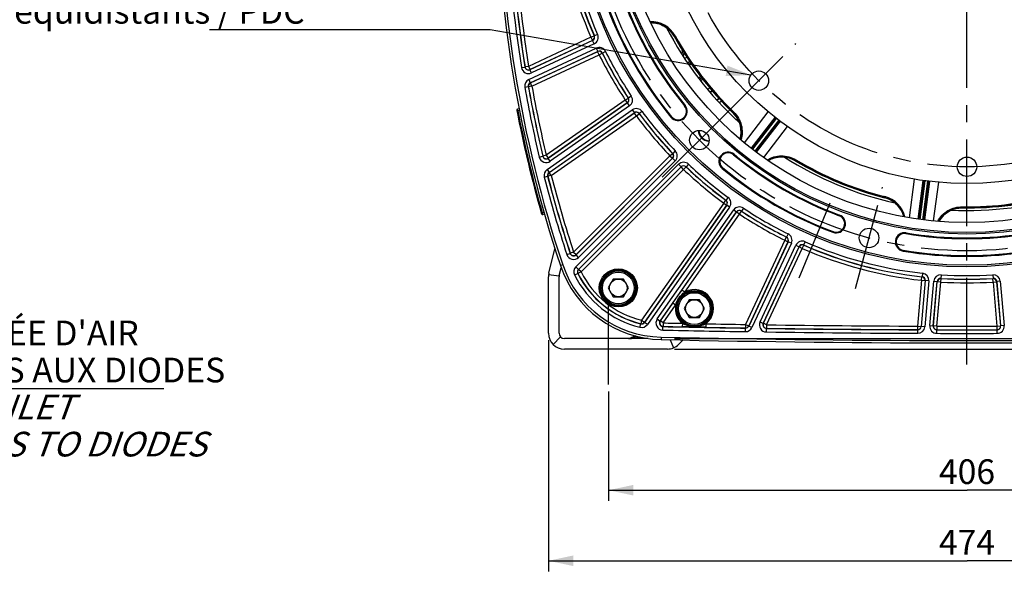
# Model space of a CAD drawing. Units: millimetres. Extents: x 0 to 594, y 0 to 420.
# Drawn here: x 313 to 453, y 160 to 238 of the extents above; entities that cross this region are included whole.
import ezdxf
from ezdxf.enums import TextEntityAlignment as Align

# ---------------------------------------------------------------- set-up
doc = ezdxf.new("R2010")
doc.units = ezdxf.units.MM
doc.header["$LTSCALE"] = 32.67
doc.linetypes.add('CENTER', pattern=[0.6, 0.375, -0.075, 0.075, -0.075])
doc.layers.get('0').update_dxf_attribs({"linetype": 'CONTINUOUS'})
for name, color, linetype in [('AXE_PRT_REF', 7, 'CONTINUOUS'), ('AXES', 7, 'CONTINUOUS'), ('DEFAULT_1', 7, 'CENTER'), ('SOLIDES', 7, 'CONTINUOUS')]:
    doc.layers.add(name, color=color, linetype=linetype)
doc.styles.get("Standard").update_dxf_attribs({"font": 'txt', "width": 0.85})
doc.styles.add('TEXTSTYLE_6', font='txt', dxfattribs={"width": 0.6})
doc.styles.add('TEXTSTYLE_9', font='arial.ttf')
doc.dimstyles.new('DIMSTYLE_4', dxfattribs={"dimtxt": 3.5, "dimasz": 3.5, "dimexe": 1.5, "dimexo": 1, "dimgap": 0.875, "dimtad": 1, "dimdec": 0, "dimlfac": 4, "dimtxsty": 'STANDARD', "dimblk": '_FILLED', "dimblk1": '_FILLED', "dimblk2": '_FILLED', "dimcen": 0.09, "dimclrt": 5, "dimadec": 4, "dimazin": 2, "dimtfac": 1, "dimtdec": 0, "dimtofl": 0, "dimtmove": 0, "dimatfit": 3, "dimldrblk": '_FILLED', "dimfxl": 1, "dimtolj": 1, "dimarcsym": 0})
doc.dimstyles.new('DIMSTYLE_5', dxfattribs={"dimtxt": 3.5, "dimasz": 3.5, "dimexe": 1.5, "dimexo": 1, "dimgap": 0.875, "dimtad": 1, "dimdec": 4, "dimlfac": 4, "dimtxsty": 'STANDARD', "dimblk": '_FILLED', "dimblk1": '_FILLED', "dimblk2": '_FILLED', "dimcen": 0.09, "dimclrt": 5, "dimadec": 4, "dimazin": 2, "dimtp": 0.0001, "dimtm": 0.0001, "dimtfac": 1, "dimtdec": 4, "dimtofl": 0, "dimtmove": 0, "dimatfit": 3, "dimldrblk": '_FILLED', "dimfxl": 1, "dimtolj": 1, "dimarcsym": 0})
doc.dimstyles.new('DIMSTYLE_7', dxfattribs={"dimtxt": 3.5, "dimasz": 3.5, "dimexe": 1.5, "dimexo": 1, "dimgap": 0.875, "dimtad": 1, "dimdec": 4, "dimlfac": 4, "dimtxsty": 'STANDARD', "dimblk": '_FILLED', "dimblk1": '_FILLED', "dimblk2": '_FILLED', "dimcen": 0.09, "dimclrt": 5, "dimadec": 4, "dimazin": 2, "dimtol": 1, "dimtp": 1, "dimtm": 3, "dimtfac": 0.6, "dimtdec": 4, "dimtofl": 0, "dimtmove": 0, "dimatfit": 3, "dimldrblk": '_FILLED', "dimfxl": 1, "dimtolj": 1, "dimarcsym": 0})
doc.dimstyles.get("Standard").update_dxf_attribs({"dimtxt": 3.5, "dimasz": 3.5, "dimexe": 1.5, "dimexo": 1, "dimtad": 1, "dimdec": 4, "dimtxsty": 'STANDARD', "dimblk": '_FILLED', "dimblk1": '_FILLED', "dimblk2": '_FILLED', "dimcen": 0.09, "dimclrt": 5, "dimadec": 4, "dimazin": 2, "dimtol": 1, "dimtp": 0.0001, "dimtm": 0.0001, "dimtfac": 1, "dimtdec": 4, "dimtofl": 0, "dimtmove": 0, "dimatfit": 3, "dimldrblk": '_FILLED', "dimfxl": 1, "dimtolj": 1, "dimarcsym": 0})

# ---------------------------------------------------------------- blocks, each defined once
blk = doc.blocks.new('_FILLED')
at = {"color": 0, "linetype": 'BYBLOCK'}
blk.add_solid([(0, 0), (-1, 0.214), (-1, -0.214)], dxfattribs=at)
blk = doc.blocks.new('*D9')
at = {"color": 2, "linetype": 'CONTINUOUS'}
for p, q in [((448.38, 353.38), (550.39, 353.38)), ((548.89, 353.38), (548.89, 272.31)), ((548.89, 191.24), (548.89, 272.31)), ((405.97, 191.24), (550.39, 191.24))]:
    blk.add_line(p, q, dxfattribs=at)
at = {"color": 2, "linetype": 'CONTINUOUS', "xscale": 3.5, "yscale": 3.5, "zscale": 3.5}
for p, rotation in [((548.89, 353.38), 90), ((548.89, 191.24), 270)]:
    blk.add_blockref('_FILLED', p, dxfattribs=dict(at, rotation=rotation))
at = {"color": 5, "linetype": 'CONTINUOUS', "insert": (544.52, 272.31), "char_height": 3.5, "width": 8.925, "attachment_point": 2, "rotation": 90, "line_spacing_factor": 0.9}
blk.add_mtext('649', dxfattribs=at)
blk = doc.blocks.new('*D11')
at = {"color": 2, "linetype": 'CONTINUOUS'}
for p, q in [((528.89, 192.74), (528.89, 202.54)), ((528.89, 202.54), (528.89, 191.99)), ((405.97, 192.74), (530.39, 192.74)), ((405.97, 191.24), (530.39, 191.24)), ((528.89, 186.24), (528.89, 191.99)), ((528.89, 191.24), (528.89, 186.24))]:
    blk.add_line(p, q, dxfattribs=at)
at = {"color": 2, "linetype": 'CONTINUOUS', "xscale": 3.5, "yscale": 3.5, "zscale": 3.5}
for p, rotation in [((528.89, 192.74), 270), ((528.89, 191.24), 90)]:
    blk.add_blockref('_FILLED', p, dxfattribs=dict(at, rotation=rotation))
at = {"color": 5, "linetype": 'CONTINUOUS', "insert": (524.52, 199.56), "char_height": 3.5, "width": 2.975, "attachment_point": 1, "rotation": 90, "line_spacing_factor": 0.9}
blk.add_mtext('6', dxfattribs=at)
blk = doc.blocks.new('*D12')
at = {"color": 2, "linetype": 'CONTINUOUS'}
for p, q in [((518.71, 258.74), (540.39, 258.74)), ((538.89, 258.74), (538.89, 224.99)), ((538.89, 191.24), (538.89, 224.99)), ((405.97, 191.24), (540.39, 191.24))]:
    blk.add_line(p, q, dxfattribs=at)
at = {"color": 2, "linetype": 'CONTINUOUS', "xscale": 3.5, "yscale": 3.5, "zscale": 3.5}
for p, rotation in [((538.89, 258.74), 90), ((538.89, 191.24), 270)]:
    blk.add_blockref('_FILLED', p, dxfattribs=dict(at, rotation=rotation))
at = {"color": 5, "linetype": 'CONTINUOUS', "style": 'TEXTSTYLE_6', "width": 0.6}
for s, p in [('+1', (535.04, 229.46)), ('-3', (537.84, 229.46))]:
    blk.add_text(s, height=2.1, rotation=90, dxfattribs=at).set_placement(p, align=Align.CENTER)
at = {"color": 5, "linetype": 'CONTINUOUS', "width": 0.85}
blk.add_text('270', height=3.5, rotation=90, dxfattribs=at).set_placement((537.14, 223.73), align=Align.CENTER)
blk = doc.blocks.new('*D21')
at = {"color": 2, "linetype": 'CONTINUOUS'}
for p, q in [((396.64, 185.24), (396.64, 169.74)), ((498.14, 185.24), (498.14, 169.74)), ((396.64, 171.24), (447.39, 171.24)), ((498.14, 171.24), (447.39, 171.24))]:
    blk.add_line(p, q, dxfattribs=at)
at = {"color": 2, "linetype": 'CONTINUOUS', "xscale": 3.5, "yscale": 3.5, "zscale": 3.5, "rotation": 180}
blk.add_blockref('_FILLED', (396.64, 171.24), dxfattribs=at)
at = {"color": 2, "linetype": 'CONTINUOUS', "xscale": 3.5, "yscale": 3.5, "zscale": 3.5}
blk.add_blockref('_FILLED', (498.14, 171.24), dxfattribs=at)
at = {"color": 5, "linetype": 'CONTINUOUS', "insert": (447.39, 175.62), "char_height": 3.5, "width": 8.925, "attachment_point": 2, "line_spacing_factor": 0.9}
blk.add_mtext('406', dxfattribs=at)
blk = doc.blocks.new('*D22')
at = {"color": 2, "linetype": 'CONTINUOUS'}
for p, q in [((388.14, 192.49), (388.14, 159.74)), ((506.64, 192.49), (506.64, 159.74)), ((388.14, 161.24), (447.39, 161.24)), ((506.64, 161.24), (447.39, 161.24))]:
    blk.add_line(p, q, dxfattribs=at)
at = {"color": 2, "linetype": 'CONTINUOUS', "xscale": 3.5, "yscale": 3.5, "zscale": 3.5, "rotation": 180}
blk.add_blockref('_FILLED', (388.14, 161.24), dxfattribs=at)
at = {"color": 2, "linetype": 'CONTINUOUS', "xscale": 3.5, "yscale": 3.5, "zscale": 3.5}
blk.add_blockref('_FILLED', (506.64, 161.24), dxfattribs=at)
at = {"color": 5, "linetype": 'CONTINUOUS', "insert": (447.39, 165.62), "char_height": 3.5, "width": 8.925, "attachment_point": 2, "line_spacing_factor": 0.9}
blk.add_mtext('474', dxfattribs=at)

msp = doc.modelspace()

# ---------------------------------------------------------------- linework, layer by layer
at = {"color": 7, "linetype": 'CONTINUOUS'}
for p, q in [((390.154025, 203.187186), (389.830686, 203.07896)), ((397.297928, 201.161586), (396.57624, 199.911586)), ((398.741303, 201.161586), (397.297928, 201.161586)), ((399.462991, 199.911586), (398.741303, 201.161586)), ((396.57624, 199.911586), (397.297928, 198.661586)), ((398.741303, 198.661586), (399.462991, 199.911586)), ((397.297928, 198.661586), (398.741303, 198.661586)), ((408.072646, 198.234697), (407.350958, 196.984697)), ((409.516021, 198.234697), (408.072646, 198.234697)), ((410.237709, 196.984697), (409.516021, 198.234697)), ((407.350958, 196.984697), (408.072646, 195.734697)), ((409.516021, 195.734697), (410.237709, 196.984697)), ((408.072646, 195.734697), (409.516021, 195.734697)), ((404.085191, 192.929855), (404.077781, 192.58766))]:
    msp.add_line(p, q, dxfattribs=at)
for centre, radius in [((447.385704, 258.743799), 55.620636), ((447.385704, 258.743799), 51.1975), ((447.385704, 258.743799), 50.980994), ((447.385704, 258.743799), 49.575911), ((447.385704, 258.743799), 44.0525), ((417.918796, 229.276892), 1.375), ((409.50069, 220.858786), 1.381546), ((447.385704, 217.071299), 1.375), ((433.518826, 206.991908), 1.381546), ((398.019615, 199.911586), 2.25), ((398.019615, 199.911586), 1.25), ((408.794333, 196.984697), 2.25), ((408.794333, 196.984697), 1.25)]:
    msp.add_circle(centre, radius, dxfattribs=at)
for centre, radius, start, end in [((556.137079, 258.743799), 175.375, 180.4074753, 198.50604099), ((447.385704, 258.743799), 54.370636, 200.41735465, 219.58264535), ((447.385704, 258.743799), 51.754364, 200.41735465, 219.58264535), ((402.641466, 233.733125), 3.759932, 29.20400774, 90.66423004), ((447.385704, 258.743799), 47.875, 207.31669035, 227.68317565), ((447.385704, 258.743799), 47.5, 209.20385758, 225.79715641), ((404.831354, 233.424207), 2.261034, 348.31146212, 4.89475623), ((404.838141, 233.420607), 2.5, 342.83166637, 355.43861507), ((406.490102, 224.932875), 1.308136, 219.58264535, 39.58264535), ((411.647322, 221.998294), 3.758795, 42.91924471, 45.78195711), ((411.646558, 221.997399), 3.759964, 344.33638454, 42.92130289), ((410.969705, 222.3278), 1.593792, 183.34972768, 267.08043568), ((413.574779, 217.848197), 1.308136, 50.41735465, 230.41735465), ((447.385704, 258.743799), 51.754364, 230.41735465, 249.58264535), ((421.141387, 214.711817), 3.759922, 59.20379115, 120.66429017), ((447.385704, 258.743799), 47.875, 237.31667894, 257.68320235), ((447.385704, 258.743799), 47.5, 239.20385758, 255.79715652), ((447.385704, 258.743799), 54.370636, 230.41735465, 249.58264535), ((434.807979, 209.051544), 3.759335, 72.92062335, 75.78198263), ((434.807908, 209.050923), 3.75995, 14.33617093, 72.92237234), ((447.385704, 258.743799), 47.875, 267.31668585, 287.68321169), ((447.385704, 258.743799), 47.5, 269.20385757, 285.79715639), ((446.673447, 207.488823), 3.759925, 89.203746, 150.66420601), ((428.874536, 209.014879), 1.308136, 249.58264535, 69.58264535), ((438.552385, 206.421707), 1.308136, 80.41735465, 260.41735465), ((447.385704, 258.743799), 51.754364, 260.41735465, 279.58264535), ((447.385704, 258.743799), 54.370636, 260.41735465, 279.58264535), ((404.410648, 207.959057), 15.375, 198.50604099, 268.75945506), ((447.385704, 2192.493799), 2000.375, 268.759455061, 271.240544939)]:
    msp.add_arc(centre, radius, start, end, dxfattribs=at)
at = {"color": 2, "linetype": 'CONTINUOUS'}
msp.add_arc((410.969705, 222.3278), 1.5625, 183.32988994, 266.67808678, dxfattribs=at)
at = {"layer": 'AXE_PRT_REF', "color": 2, "linetype": 'CENTER'}
msp.add_line((447.385704, 189.075166), (447.385704, 254.743793), dxfattribs=at)
at = {"layer": 'AXES', "color": 2, "linetype": 'CENTER'}
for p, q in [((404.250422, 215.608518), (414.750958, 226.109054)), ((431.597095, 199.819909), (435.440558, 214.163908)), ((423.611496, 201.347783), (428.012355, 211.972398)), ((396.635704, 186.243799), (396.635704, 197.743799))]:
    msp.add_line(p, q, dxfattribs=at)
msp.add_circle((447.385704, 258.743799), 53.5775, dxfattribs=at)
at = {"layer": 'DEFAULT_1', "color": 2, "linetype": 'CENTER'}
msp.add_line((412.668529, 224.026624), (423.169064, 234.52716), dxfattribs=at)
msp.add_circle((447.385704, 258.743799), 41.6725, dxfattribs=at)
at = {"layer": 'SOLIDES', "color": 7, "linetype": 'CONTINUOUS'}
for p, q in [((394.15152, 235.427891), (394.609446, 235.628457)), ((394.632618, 235.619827), (394.609446, 235.628457)), ((395.090483, 235.820533), (394.632616, 235.61983)), ((406.057275, 235.641907), (405.933085, 235.572506)), ((394.15152, 235.427891), (385.316301, 231.307961)), ((394.386035, 234.966046), (385.513765, 230.828839)), ((394.362796, 234.974806), (385.527578, 230.854876)), ((394.597303, 234.512957), (385.725051, 230.375758)), ((394.15152, 235.427891), (394.362796, 234.974806)), ((394.386035, 234.966046), (394.362796, 234.974806)), ((394.597303, 234.512957), (394.386026, 234.966042)), ((405.923465, 235.567674), (405.933078, 235.572531)), ((385.346294, 229.429554), (394.892072, 233.880823)), ((385.557562, 228.976465), (395.103358, 233.427743)), ((385.577441, 228.966139), (395.09513, 233.404311)), ((385.788718, 228.513054), (395.306407, 232.951226)), ((394.892072, 233.880823), (395.103349, 233.427739)), ((395.09513, 233.404311), (395.103358, 233.427743)), ((395.306407, 232.951226), (395.09513, 233.404311)), ((395.306407, 232.951226), (395.7544, 233.173097)), ((395.7544, 233.173097), (395.762683, 233.196394)), ((396.210743, 233.418128), (395.762684, 233.196391)), ((407.400445, 232.418264), (407.712881, 232.630995)), ((407.817525, 231.794936), (408.130242, 232.007858)), ((408.143453, 231.988132), (407.998123, 231.885932)), ((384.315323, 231.123237), (384.80891, 231.202583)), ((384.822704, 231.228682), (384.80891, 231.202579)), ((385.316301, 231.307961), (384.822704, 231.228682)), ((385.316301, 231.307961), (385.527578, 230.854876)), ((385.527578, 230.854876), (385.513765, 230.828839)), ((385.725051, 230.375758), (385.513774, 230.828843)), ((385.346294, 229.429554), (385.557571, 228.976469)), ((385.557562, 228.976465), (385.577441, 228.966139)), ((385.788718, 228.513054), (385.577441, 228.966139)), ((409.831138, 229.668683), (409.531205, 229.43645)), ((409.670922, 229.583521), (409.814064, 229.690933)), ((409.983325, 229.470351), (409.683928, 229.238533)), ((384.784369, 228.348753), (385.276609, 228.436069)), ((385.276608, 228.436072), (385.296485, 228.4257)), ((385.788718, 228.513054), (385.296485, 228.4257)), ((410.661785, 228.03044), (410.949448, 228.276127)), ((410.985463, 227.649369), (411.271341, 227.893531)), ((411.0371, 227.588916), (411.30503, 227.855042)), ((399.009031, 226.538092), (387.823597, 218.705967)), ((399.320182, 226.123988), (388.099107, 218.266906)), ((399.295776, 226.128579), (388.110341, 218.296453)), ((399.009031, 226.538092), (399.425173, 226.81513)), ((399.009031, 226.538092), (399.295776, 226.128579)), ((399.320182, 226.123988), (399.295776, 226.128579)), ((399.606919, 225.714469), (399.320174, 226.123982)), ((399.449491, 226.810654), (399.425173, 226.81513)), ((399.865548, 227.087819), (399.449489, 226.810658)), ((411.957338, 226.545815), (412.254072, 226.778141)), ((412.289029, 226.740689), (412.011065, 226.487178)), ((412.63024, 226.375189), (412.348848, 226.118553)), ((383.662637, 224.963571), (383.785307, 224.987597)), ((383.985646, 225.281218), (383.737473, 225.232978)), ((383.785307, 224.987597), (383.737473, 225.232978)), ((384.032629, 225.035671), (383.785307, 224.987597)), ((387.931973, 216.688114), (400.006979, 225.143124)), ((388.218711, 216.278596), (400.293731, 224.733616)), ((388.238968, 216.2711), (400.289698, 224.709112)), ((399.606919, 225.714469), (388.38586, 217.857398)), ((400.006979, 225.143124), (400.293723, 224.733611)), ((400.289698, 224.709112), (400.293731, 224.733616)), ((400.576442, 224.299598), (400.289698, 224.709112)), ((400.576442, 224.299598), (400.979101, 224.595891)), ((400.979101, 224.595891), (400.983213, 224.620273)), ((401.385962, 224.916443), (400.983215, 224.62027)), ((407.413423, 225.696241), (407.498291, 225.766407)), ((414.375715, 224.801517), (414.276474, 224.69954)), ((415.873589, 220.474031), (419.233607, 224.860783)), ((388.525712, 215.861586), (400.576442, 224.299598)), ((405.566781, 224.169508), (405.481913, 224.099342)), ((414.760457, 223.706943), (414.907088, 223.867719)), ((416.852469, 219.686409), (420.212049, 224.071332)), ((420.271272, 224.024872), (416.908828, 219.642849)), ((420.389595, 223.932676), (417.027829, 219.551536)), ((417.386081, 219.27664), (420.747943, 223.657904)), ((417.505082, 219.185327), (420.867532, 223.567357)), ((420.927541, 223.521922), (417.561744, 219.142163)), ((421.943553, 222.781432), (418.5759, 218.400513)), ((405.336444, 218.626849), (405.698157, 218.971939)), ((405.722883, 218.971755), (405.698157, 218.971939)), ((406.08449, 219.316956), (405.72288, 218.971757)), ((386.8397, 218.444893), (387.326035, 218.560659)), ((387.337244, 218.590274), (387.326036, 218.560656)), ((387.823597, 218.705967), (387.337244, 218.590274)), ((387.823597, 218.705967), (388.110341, 218.296453)), ((388.110341, 218.296453), (388.099107, 218.266906)), ((388.38586, 217.857398), (388.099115, 218.266912)), ((405.336444, 218.626849), (391.692059, 204.982464)), ((405.714777, 218.273066), (392.037661, 204.59595)), ((405.689944, 218.273349), (392.045559, 204.628964)), ((406.068269, 217.919559), (392.391167, 204.242457)), ((405.336444, 218.626849), (405.689944, 218.273349)), ((405.714777, 218.273066), (405.689944, 218.273349)), ((406.068269, 217.919559), (405.71477, 218.273059)), ((414.338145, 218.771518), (414.408311, 218.856386)), ((423.14448, 218.075155), (423.071675, 217.952924)), ((387.931973, 216.688114), (388.218717, 216.278601)), ((388.218711, 216.278596), (388.238968, 216.2711)), ((388.525712, 215.861586), (388.238968, 216.2711)), ((392.026014, 202.890915), (406.561464, 217.426365)), ((392.379508, 202.537409), (406.91497, 217.072872)), ((392.401087, 202.533873), (406.915253, 217.048039)), ((392.754586, 202.180373), (407.268753, 216.69454)), ((406.561464, 217.426365), (406.914963, 217.072865)), ((406.915253, 217.048039), (406.91497, 217.072872)), ((407.268753, 216.69454), (406.915253, 217.048039)), ((407.268753, 216.69454), (407.613844, 217.056253)), ((407.613844, 217.056253), (407.613659, 217.080978)), ((407.958861, 217.442585), (407.613662, 217.080976)), ((412.811412, 216.924877), (412.741247, 216.840009)), ((387.536796, 215.621332), (388.021129, 215.74521)), ((388.021128, 215.745214), (388.041388, 215.737674)), ((388.525712, 215.861586), (388.041388, 215.737674)), ((439.230296, 209.845151), (439.946781, 215.324198)), ((440.471842, 209.65249), (441.188862, 215.129735)), ((441.263381, 215.11911), (440.54243, 209.642945)), ((441.41195, 215.098428), (440.691144, 209.623367)), ((441.138848, 209.564425), (441.859674, 215.039642)), ((441.287563, 209.544847), (442.008515, 215.021021)), ((442.083202, 215.011677), (441.358215, 209.535797)), ((443.333338, 214.8784), (442.607326, 209.400586)), ((412.941502, 211.934538), (401.31119, 195.324731)), ((412.941502, 211.934538), (413.237795, 212.337197)), ((412.941502, 211.934538), (413.351016, 211.647793)), ((413.262177, 212.341309), (413.237795, 212.337197)), ((413.558347, 212.744058), (413.262174, 212.341311)), ((435.767585, 212.844389), (435.732685, 212.706442)), ((387.125173, 210.54107), (387.24538, 210.575353)), ((387.24538, 210.575353), (387.48705, 210.644651)), ((387.314161, 210.335001), (387.24538, 210.575353)), ((413.351016, 211.647793), (401.720704, 195.037986)), ((413.375521, 211.651827), (401.728277, 195.017839)), ((413.785029, 211.365074), (402.137797, 194.731103)), ((403.530742, 195.504411), (414.356373, 210.965015)), ((403.94025, 195.217658), (414.765892, 210.678278)), ((407.037862, 199.610544), (414.770483, 210.653872)), ((413.375521, 211.651827), (413.351016, 211.647793)), ((413.785029, 211.365074), (413.375515, 211.651819)), ((414.356373, 210.965015), (414.765887, 210.67827)), ((414.770483, 210.653872), (414.765892, 210.678278)), ((415.179997, 210.367127), (414.770483, 210.653872)), ((415.179997, 210.367127), (415.457034, 210.783269)), ((415.457034, 210.783269), (415.452559, 210.807587)), ((415.729723, 211.223644), (415.452562, 210.807585)), ((446.725698, 211.248385), (446.726818, 211.261212)), ((446.728825, 211.403469), (446.726818, 211.261212)), ((387.314161, 210.335001), (387.556157, 210.404392)), ((407.447376, 199.3238), (415.179997, 210.367127)), ((429.292472, 210.137634), (429.330887, 210.240833)), ((428.4566, 207.892123), (428.418185, 207.788924)), ((438.751819, 207.603009), (438.77015, 207.71159)), ((421.59313, 206.664503), (416.028552, 194.731226)), ((422.046215, 206.453226), (416.481637, 194.519949)), ((422.069647, 206.461453), (416.492863, 194.502002)), ((421.59313, 206.664503), (421.815001, 207.112495)), ((421.59313, 206.664503), (422.046215, 206.453226)), ((421.838298, 207.120779), (421.815001, 207.112495)), ((422.060032, 207.568839), (421.838295, 207.12078)), ((422.069647, 206.461453), (422.046215, 206.453226)), ((422.522728, 206.250167), (422.069643, 206.461444)), ((424.462437, 206.448579), (424.261734, 205.990712)), ((391.692059, 204.982464), (391.216885, 204.827115)), ((391.692059, 204.982464), (392.045559, 204.628964)), ((422.522728, 206.250167), (416.945952, 194.290734)), ((418.089016, 195.091657), (423.154862, 205.955399)), ((418.542096, 194.880371), (423.607951, 205.74413)), ((418.569795, 194.897748), (423.61671, 205.720892)), ((419.02288, 194.686471), (424.069795, 205.509615)), ((423.154862, 205.955399), (423.607947, 205.744122)), ((423.61671, 205.720892), (423.607951, 205.74413)), ((424.069795, 205.509615), (423.61671, 205.720892)), ((424.069795, 205.509615), (424.270361, 205.967542)), ((424.270361, 205.967542), (424.261731, 205.990713)), ((438.352951, 205.240404), (438.334619, 205.131824)), ((390.733871, 204.638601), (391.20902, 204.794029)), ((391.216885, 204.827115), (391.209021, 204.794025)), ((392.045559, 204.628964), (392.037661, 204.59595)), ((392.391167, 204.242457), (392.037668, 204.595957)), ((389.658042, 201.648839), (389.938667, 202.772791)), ((392.026014, 202.890915), (392.379514, 202.537416)), ((392.754586, 202.180373), (392.306696, 201.958297)), ((392.379508, 202.537409), (392.401087, 202.533873)), ((392.754586, 202.180373), (392.401087, 202.533873)), ((389.641309, 201.558683), (388.15252, 201.741732)), ((389.635704, 193.493799), (389.635704, 201.467159)), ((391.836798, 201.740641), (392.284906, 201.962279)), ((392.284904, 201.962282), (392.306696, 201.958297)), ((440.960781, 200.983689), (440.393303, 194.497384)), ((441.458803, 200.940118), (440.891324, 194.453812)), ((441.478008, 200.955863), (440.907592, 194.435987)), ((440.960781, 200.983689), (441.016049, 201.480549)), ((440.960781, 200.983689), (441.458803, 200.940118)), ((441.035108, 201.4963), (441.016049, 201.480549)), ((441.090224, 201.993177), (441.035105, 201.496301)), ((441.976028, 200.912282), (441.405615, 194.392425)), ((441.478008, 200.955863), (441.458803, 200.940118)), ((441.976028, 200.912282), (441.478007, 200.955853)), ((442.120343, 194.559092), (442.670857, 200.851493)), ((442.618364, 194.515512), (443.168879, 200.807931)), ((442.637742, 194.533239), (443.185058, 200.78909)), ((442.670857, 200.851493), (443.168878, 200.807921)), ((443.135764, 194.489668), (443.68308, 200.745519)), ((443.185058, 200.78909), (443.168879, 200.807931)), ((443.68308, 200.745519), (443.185058, 200.78909)), ((443.68308, 200.745519), (443.71493, 201.244427)), ((443.71493, 201.244427), (443.698895, 201.263249)), ((443.730898, 201.762148), (443.698899, 201.263249)), ((451.040509, 201.762148), (451.072509, 201.263249)), ((451.072512, 201.263249), (451.056478, 201.244427)), ((451.088328, 200.745519), (451.056478, 201.244427)), ((451.088328, 200.745519), (451.586349, 200.78909)), ((451.088328, 200.745519), (451.635644, 194.489668)), ((451.602529, 200.807931), (451.586349, 200.78909)), ((451.586349, 200.78909), (452.133665, 194.533239)), ((452.100551, 200.851493), (451.602529, 200.807921)), ((451.602529, 200.807931), (452.153044, 194.515512)), ((452.100551, 200.851493), (452.651065, 194.559092)), ((407.447376, 199.3238), (407.037862, 199.610544)), ((403.973868, 195.234707), (405.726095, 197.737147)), ((404.383381, 194.947962), (406.135609, 197.450403)), ((406.135609, 197.450403), (405.726095, 197.737147)), ((401.31119, 195.324731), (401.192131, 194.839191)), ((401.31119, 195.324731), (401.720704, 195.037986)), ((403.530742, 195.504411), (403.940256, 195.217667)), ((403.94025, 195.217658), (403.973868, 195.234707)), ((404.383381, 194.947962), (403.973868, 195.234707)), ((401.081557, 194.333291), (401.200163, 194.818941)), ((401.192131, 194.839191), (401.200167, 194.818941)), ((401.720704, 195.037986), (401.728277, 195.017839)), ((402.137797, 194.731103), (401.728283, 195.017848)), ((404.328233, 193.931307), (404.339001, 194.431115)), ((404.338998, 194.431115), (404.372622, 194.448154)), ((404.383381, 194.947962), (404.372622, 194.448154)), ((407.090121, 194.891527), (407.080039, 194.391705)), ((410.416341, 194.827201), (410.407091, 194.327363)), ((416.028552, 194.731226), (416.020706, 194.231364)), ((416.020706, 194.231364), (416.031943, 194.213425)), ((416.024097, 193.713563), (416.03194, 194.213425)), ((416.028552, 194.731226), (416.481637, 194.519949)), ((416.481637, 194.519949), (416.492863, 194.502002)), ((416.945952, 194.290734), (416.492867, 194.502011)), ((418.089016, 195.091657), (418.5421, 194.88038)), ((418.542096, 194.880371), (418.569795, 194.897748)), ((419.02288, 194.686471), (418.569795, 194.897748)), ((418.980978, 193.669356), (418.988082, 194.16923)), ((418.988079, 194.16923), (419.015783, 194.186598)), ((419.02288, 194.686471), (419.015783, 194.186598)), ((440.393303, 194.497384), (440.391553, 193.997463)), ((440.391553, 193.997463), (440.40783, 193.979646)), ((440.393303, 194.497384), (440.891324, 194.453812)), ((440.406081, 193.479725), (440.407826, 193.979646)), ((440.891324, 194.453812), (440.907592, 194.435987)), ((441.405615, 194.392425), (440.907593, 194.435996)), ((442.120343, 194.559092), (442.618364, 194.515521)), ((442.618364, 194.515512), (442.637742, 194.533239)), ((443.135764, 194.489668), (442.637742, 194.533239)), ((443.114249, 193.472104), (443.115318, 193.972027)), ((443.115314, 193.972027), (443.1347, 193.989745)), ((443.135764, 194.489668), (443.1347, 193.989745)), ((451.635644, 194.489668), (452.133665, 194.533239)), ((451.635644, 194.489668), (451.636707, 193.989745)), ((451.636707, 193.989745), (451.656093, 193.972027)), ((451.657158, 193.472104), (451.65609, 193.972027)), ((452.133665, 194.533239), (452.153044, 194.515512)), ((452.651065, 194.559092), (452.153043, 194.515521)), ((389.855374, 192.963469), (388.794714, 191.902809)), ((402.250721, 192.743799), (390.385704, 192.743799)), ((399.804565, 192.814068), (399.95034, 192.830075)), ((400.44641, 193.113365), (399.804567, 192.814069)), ((399.95034, 192.830075), (400.022534, 192.838003)), ((399.997534, 192.814068), (401.14516, 192.940089)), ((399.997536, 192.814069), (400.569194, 193.080637)), ((400.022534, 192.838003), (400.056825, 192.841768)), ((405.355461, 192.563068), (405.830977, 191.41507))]:
    msp.add_line(p, q, dxfattribs=at)
at = {"layer": 'SOLIDES', "color": 3, "linetype": 'CONTINUOUS'}
for p, q in [((388.202718, 202.012201), (389.05876, 205.440795)), ((388.135704, 193.493799), (388.135704, 201.467159)), ((407.185955, 192.527835), (406.56093, 191.902809)), ((404.969939, 191.243799), (390.385704, 191.243799))]:
    msp.add_line(p, q, dxfattribs=at)
at = {"layer": 'SOLIDES', "color": 7, "linetype": 'CONTINUOUS'}
for centre, radius in [((447.385704, 258.743799), 55.870674), ((447.385704, 258.743799), 55.620712), ((398.019615, 199.911586), 2.699203), ((398.019615, 199.911586), 2.574222), ((398.019615, 199.911586), 2.556691), ((398.019615, 199.911586), 2.43171), ((408.794333, 196.984697), 2.574222), ((408.794333, 196.984697), 2.556691), ((408.794333, 196.984697), 2.43171)]:
    msp.add_circle(centre, radius, dxfattribs=at)
for centre, radius, start, end in [((556.135704, 258.743799), 175.032726, 161.49397034, 198.50602966), ((447.385704, 258.743799), 58.116349, 186.34718071, 203.65281929), ((447.385704, 258.743799), 57.616425, 186.34718071, 203.65281929), ((447.385704, 258.743799), 57.598665, 186.33007017, 203.66993004), ((447.385704, 258.743799), 57.098741, 186.33007352, 203.66992648), ((556.135704, 258.743799), 174.026259, 182.30698218, 189.13231296), ((556.135704, 258.743799), 173.526335, 182.30698098, 189.13231401), ((556.135704, 258.743799), 173.508575, 182.31259356, 189.12452648), ((556.135704, 258.743799), 173.008651, 182.31259356, 189.12452648), ((447.385704, 258.743799), 54.260519, 200.41735465, 219.58264535), ((447.385704, 258.743799), 51.864481, 200.41735465, 219.58264535), ((402.657731, 233.741966), 3.894442, 29.20000244, 91.84957474), ((394.151281, 235.427981), 0.500106, 295.02043406, 23.63238524), ((394.175054, 235.419012), 0.49969, 294.97498533, 23.6956364), ((394.174824, 235.419099), 0.999789, 294.99680913, 23.67311735), ((447.385704, 258.743799), 47.345445, 209.20445147, 225.77808299), ((447.399184, 258.761524), 47.509655, 209.21512706, 225.8009705), ((395.314652, 232.974729), 0.999789, 26.32688265, 115.00319087), ((395.306323, 232.950985), 0.500106, 26.36761476, 114.97956594), ((395.314734, 232.974961), 0.49969, 26.30432044, 115.02499535), ((447.385704, 258.743799), 58.116349, 206.34718071, 213.65281929), ((447.385704, 258.743799), 57.616425, 206.34718071, 213.65281929), ((447.385704, 258.743799), 57.598665, 206.33007033, 213.66993013), ((447.385704, 258.743799), 57.098741, 206.33007352, 213.66992648), ((433.527428, 195.574802), 44.387426, 125.10994448, 125.36981348), ((385.302429, 231.2818), 0.999759, 189.12569682, 295.00661614), ((385.302275, 231.281509), 0.499636, 189.0892932, 295.04220925), ((385.316455, 231.30825), 0.500122, 189.15443371, 294.97009276), ((385.768809, 228.523405), 0.999811, 114.9984389, 190.06030675), ((385.768611, 228.523508), 0.499712, 114.98250758, 190.07701976), ((385.788911, 228.512954), 0.500096, 115.01515455, 190.04810892), ((385.822671, 261.340239), 39.714333, 306.6148974, 306.90534463), ((556.135704, 258.743799), 174.026259, 190.05874566, 193.38940197), ((556.135704, 258.743799), 173.526335, 190.05874458, 193.3894031), ((556.135704, 258.743799), 173.508575, 190.06326346, 193.38074558), ((556.135704, 258.743799), 173.008651, 190.06326346, 193.38074558), ((399.008781, 226.53814), 0.500106, 305.02043406, 33.63238524), ((399.03375, 226.533436), 0.49969, 304.97498053, 33.69562549), ((399.033508, 226.533481), 0.999789, 304.99680913, 33.67311735), ((383.761324, 225.110275), 0.125, 101, 191.04077992), ((556.135704, 258.743799), 175.75, 191.04077992, 195.95922008), ((556.135704, 258.743799), 175.625, 191.08155986, 195.91844014), ((400.580481, 224.324176), 0.999789, 36.32688265, 125.00319087), ((400.576401, 224.299346), 0.500106, 36.36761476, 124.97956594), ((400.58052, 224.324419), 0.49969, 36.30430892, 125.02499055), ((447.385704, 258.743799), 57.616425, 216.34718071, 223.65281929), ((447.385704, 258.743799), 57.598665, 216.33007043, 223.66993025), ((447.385704, 258.743799), 57.098741, 216.33007352, 223.66992648), ((406.490102, 224.932875), 1.198019, 219.58264535, 39.58264535), ((447.385704, 258.743799), 58.116349, 216.34718071, 223.65281929), ((410.970527, 222.328624), 1.628645, 183.42745199, 266.57526059), ((405.336189, 218.626852), 0.500106, 315.02043406, 43.63238524), ((405.361596, 218.626555), 0.49969, 314.97501542, 43.69561168), ((405.36135, 218.626558), 0.999789, 314.99680913, 43.67311735), ((413.574779, 217.848197), 1.198019, 50.41735465, 230.41735465), ((387.812305, 218.676253), 0.999742, 193.38066546, 305.00873651), ((387.812175, 218.67591), 0.499611, 193.33747465, 305.05120562), ((387.823729, 218.706314), 0.500136, 193.41596277, 304.9647828), ((407.268462, 216.719445), 0.999789, 46.32688265, 135.00319087), ((447.385704, 258.743799), 51.864481, 230.41735465, 249.58264535), ((447.44962, 258.882725), 47.639614, 239.22181144, 255.76202381), ((447.385704, 258.743799), 47.345393, 239.22175405, 255.79556285), ((388.505428, 215.8691), 0.999818, 124.99880375, 194.34814064), ((388.505232, 215.869172), 0.499722, 124.98494818, 194.36245187), ((388.525905, 215.861515), 0.500093, 125.01337571, 194.33763717), ((407.268459, 216.719692), 0.49969, 46.30438988, 135.0249844), ((407.268756, 216.694285), 0.500106, 46.36761476, 134.97956594), ((447.385704, 258.743799), 58.116349, 226.34718071, 233.65281929), ((447.385704, 258.743799), 57.598665, 226.33006973, 233.66992955), ((447.385704, 258.743799), 57.616425, 226.34718071, 233.65281929), ((447.385704, 258.743799), 57.098741, 226.33007352, 233.66992648), ((447.385704, 258.743799), 54.260519, 230.41735465, 249.58264535), ((556.135704, 258.743799), 174.026259, 194.34694439, 198.11362745), ((556.135704, 258.743799), 173.526335, 194.34694303, 198.11362867), ((556.135704, 258.743799), 173.508575, 194.35101288, 198.10405059), ((556.135704, 258.743799), 173.008651, 194.35101288, 198.10405059), ((412.94125, 211.934497), 0.500106, 325.02043406, 53.63238524), ((412.966323, 211.938616), 0.49969, 324.97500928, 53.69569262), ((412.96608, 211.938576), 0.999789, 324.99680913, 53.67311735), ((434.81228, 209.06896), 3.894415, 13.15080855, 75.80036232), ((447.40654, 258.58391), 47.32758, 269.17708594, 285.82339288), ((447.385704, 258.743799), 47.34628, 269.22479373, 285.77518119), ((415.175386, 210.391604), 0.999789, 56.32688265, 145.00319087), ((415.17534, 210.391846), 0.49969, 56.30437607, 145.02501932), ((415.180044, 210.366876), 0.500106, 56.36761476, 144.97956594), ((447.385704, 258.743799), 57.598665, 236.33006985, 243.66992965), ((447.385704, 258.743799), 57.616425, 236.34718071, 243.65281929), ((447.385704, 258.743799), 57.098741, 236.33007352, 243.66992648), ((387.279707, 210.455159), 0.125, 195.95922008, 286), ((447.385704, 258.743799), 58.116349, 236.34718071, 243.65281929), ((428.874536, 209.014879), 1.198019, 249.58264535, 69.58264535), ((421.592889, 206.664418), 0.500106, 335.02043406, 63.63238524), ((421.616866, 206.672829), 0.49969, 334.97500449, 63.69568109), ((421.616633, 206.672748), 0.999789, 334.99680913, 63.67311735), ((424.061003, 205.532919), 0.999789, 66.32688265, 155.00319087), ((447.385704, 258.743799), 57.098741, 246.33007352, 263.66992648), ((438.552385, 206.421707), 1.198019, 80.41735465, 260.41735465), ((447.385704, 258.743799), 51.864481, 260.41735465, 279.58264535), ((424.060916, 205.53315), 0.49969, 66.30436516, 155.02501451), ((424.069885, 205.509376), 0.500106, 66.36761476, 154.97956594), ((447.385704, 258.743799), 58.116349, 246.34718071, 263.65281929), ((447.385704, 258.743799), 57.598665, 246.33006995, 263.66992981), ((447.385704, 258.743799), 57.616425, 246.34718071, 263.65281929), ((447.385704, 258.743799), 54.260519, 260.41735465, 279.58264535), ((391.684114, 204.949229), 0.999722, 198.10218985, 315.0114376), ((391.684018, 204.94883), 0.499582, 198.05111637, 315.06188742), ((391.692156, 204.98287), 0.500147, 198.14486608, 314.9591845), ((404.409263, 207.959087), 15.032726, 198.50602966, 268.75941506), ((392.732976, 202.183923), 0.999815, 134.99871457, 206.31866961), ((392.732765, 202.183957), 0.499719, 134.98418971, 206.33373345), ((392.754793, 202.180339), 0.500094, 135.01398189, 206.35951536), ((404.409263, 207.959087), 13.008651, 206.37349724, 256.22234041), ((390.385704, 201.467159), 2.25, 165.9811582, 180), ((390.385704, 201.467159), 0.75, 165.9811582, 180), ((404.409263, 207.959087), 14.026259, 206.31738417, 256.27581407), ((404.409263, 207.959087), 13.526335, 206.31736558, 256.27582827), ((404.409263, 207.959087), 13.508575, 206.37349724, 256.22234041), ((440.960584, 200.983527), 0.500106, 355.02043406, 83.63238524), ((440.980237, 200.999631), 0.49969, 354.9749967, 83.69566271), ((440.980047, 200.999475), 0.999789, 354.99680913, 83.67311735), ((443.666848, 200.764411), 0.999789, 86.32688285, 175.00319067), ((443.666687, 200.764597), 0.49969, 86.30435402, 175.02500672), ((443.683246, 200.745325), 0.500106, 86.36761476, 174.97956594), ((447.385704, 258.743799), 58.116349, 266.34718071, 273.65281929), ((447.385704, 258.743799), 57.598665, 266.33007004, 273.66992993), ((447.385704, 258.743799), 57.616425, 266.34718071, 273.65281929), ((447.385704, 258.743799), 57.098741, 266.33007352, 273.66992648), ((451.10456, 200.764411), 0.999789, 4.99680933, 93.67311715), ((451.088162, 200.745325), 0.500106, 5.02043406, 93.63238524), ((451.10472, 200.764597), 0.49969, 4.97499312, 93.69564898), ((408.794333, 196.984697), 2.699203, 306.93589627, 119.93521634), ((408.794333, 196.984697), 2.699203, 170.06478356, 230.84828115), ((404.349468, 194.930769), 0.999678, 144.98290391, 268.78289413), ((404.349051, 194.930558), 0.499538, 144.91970925, 268.84695772), ((404.383823, 194.948186), 0.500163, 145.05001222, 268.71673895), ((401.318779, 195.304565), 0.999824, 256.27489557, 325.00091851), ((401.311118, 195.324922), 0.500092, 256.23554863, 324.98679177), ((401.318854, 195.304367), 0.499726, 256.26065129, 325.01433087), ((447.385704, 2192.493799), 1999.026259, 268.765798041, 269.101081617), ((447.385704, 2192.493799), 1998.526335, 268.765797955, 269.101081713), ((447.385704, 2192.493799), 1998.508575, 268.766751167, 268.844387708), ((447.385704, 2192.493799), 1998.008651, 268.766751167, 268.844387708), ((447.385704, 2192.493799), 1998.508575, 268.939789718, 269.100751523), ((447.385704, 2192.493799), 1998.008651, 268.939789718, 269.100751523), ((416.028444, 194.731398), 0.500094, 269.11339793, 334.98735359), ((416.039796, 194.713267), 0.999827, 269.10030202, 335.0007796), ((416.039905, 194.713092), 0.49973, 269.0870487, 335.01329505), ((418.995011, 194.668993), 0.999733, 154.99007922, 269.19576156), ((418.994683, 194.668788), 0.499598, 154.94403873, 269.24261715), ((419.023212, 194.686679), 0.50014, 155.03772619, 269.14890162), ((447.385704, 2192.493799), 1998.526335, 269.185840689, 269.799950831), ((447.385704, 2192.493799), 1998.508575, 269.186627803, 269.79948241), ((447.385704, 2192.493799), 1998.008651, 269.186627803, 269.79948241), ((440.393136, 194.497566), 0.500106, 269.81865549, 354.98082692), ((440.409619, 194.479515), 0.999795, 269.79724158, 355.00270914), ((440.409784, 194.479334), 0.49969, 269.77593013, 355.02346444), ((443.116312, 194.471882), 0.999778, 174.99577955, 269.8817926), ((443.116105, 194.471693), 0.499663, 174.96894967, 269.90927392), ((443.135969, 194.489856), 0.500113, 175.02346307, 269.85466368), ((447.385704, 2192.493799), 1998.526335, 269.877572045, 270.122427955), ((447.385704, 2192.493799), 1998.508575, 269.878126743, 270.121873257), ((447.385704, 2192.493799), 1998.008651, 269.878126743, 270.121873257), ((451.635439, 194.489856), 0.500113, 270.14533632, 4.97653693), ((451.655294, 194.471701), 0.499673, 270.09172902, 5.03004686), ((451.655095, 194.471882), 0.999778, 270.1182069, 5.00422095), ((390.385704, 193.493799), 2.25, 180, 270), ((390.385704, 193.493799), 0.75, 180, 270), ((399.48761, 193.493799), 0.749999, 269.99945842, 294.99950916), ((399.68058, 193.493799), 0.749999, 269.99939584, 294.99945244), ((447.385704, 2192.493799), 2000.032726, 268.759415056, 271.240584944), ((447.385704, 2192.493799), 1999.026259, 269.185840779, 269.799950722), ((447.385704, 2192.493799), 1999.026259, 269.877572147, 270.122427853), ((404.969939, 193.493799), 2.25, 270, 315)]:
    msp.add_arc(centre, radius, start, end, dxfattribs=at)
for points, knots in [([(402.593137, 237.503872), (403.258676, 237.513382), (404.62223, 237.162074), (405.607079, 236.155834), (405.933048, 235.572514)], [0, 0, 0, 0, 0.4990202062, 1, 1, 1, 1]), ([(408.279992, 231.782684), (408.247114, 231.75957), (408.144953, 231.687453), (408.042944, 231.615087), (407.974802, 231.564506)], [0, 0, 0, 0, 0.3213827864, 1, 1, 1, 1]), ([(408.204898, 231.897033), (408.171477, 231.912269), (408.0987, 231.928299), (408.026846, 231.905278), (407.998123, 231.885932)], [0, 0, 0, 0, 0.5147047647, 1, 1, 1, 1]), ([(409.358021, 229.660668), (409.37626, 229.673637), (409.478737, 229.747765), (409.579993, 229.823562), (409.663239, 229.88606)], [0, 0, 0, 0, 0.1769477531, 1, 1, 1, 1]), ([(409.744745, 229.781827), (409.749752, 229.744545), (409.743619, 229.668423), (409.698804, 229.605335), (409.670922, 229.583521)], [0, 0, 0, 0, 0.5151696805, 1, 1, 1, 1]), ([(414.268681, 224.692199), (414.269962, 224.693445), (414.272105, 224.69636), (414.275004, 224.698533), (414.276486, 224.699553)], [0, 0, 0, 0, 0.4983210241, 1, 1, 1, 1]), ([(414.276486, 224.699553), (414.755282, 224.233477), (415.471467, 223.021923), (415.457691, 221.614553), (415.276324, 220.974633)], [0, 0, 0, 0, 0.5011479398, 1, 1, 1, 1]), ([(414.365249, 224.814098), (414.870442, 224.322226), (415.627059, 223.04129), (415.590815, 221.552338), (415.386297, 220.880901)], [0, 0, 0, 0, 0.5011375479, 1, 1, 1, 1]), ([(419.094985, 218.035078), (419.690579, 218.406409), (421.119367, 218.826795), (422.552476, 218.427571), (423.158335, 218.066903)], [0, 0, 0, 0, 0.4988565897, 1, 1, 1, 1]), ([(419.213985, 217.953125), (419.785163, 218.293925), (421.141012, 218.671515), (422.496666, 218.293304), (423.070795, 217.951445)], [0, 0, 0, 0, 0.498846346, 1, 1, 1, 1]), ([(423.066415, 217.941567), (423.067132, 217.943526), (423.069029, 217.947252), (423.070975, 217.950958), (423.071675, 217.952923)], [0, 0, 0, 0, 0.5000390568, 1, 1, 1, 1]), ([(435.731322, 212.695741), (435.731697, 212.697529), (435.730997, 212.701242), (435.732294, 212.704703), (435.732655, 212.706452)], [0, 0, 0, 0, 0.5057379359, 1, 1, 1, 1]), ([(435.732655, 212.706452), (436.380472, 212.542563), (437.607346, 211.851729), (438.299625, 210.625545), (438.462679, 209.980211)], [0, 0, 0, 0, 0.5009789118, 1, 1, 1, 1]), ([(443.239573, 209.343654), (443.569901, 209.963392), (444.597939, 211.042324), (446.039711, 211.41289), (446.745149, 211.403054)], [0, 0, 0, 0, 0.4988524392, 1, 1, 1, 1]), ([(443.383608, 209.332182), (443.708039, 209.913227), (444.694179, 210.918619), (446.058293, 211.268489), (446.726788, 211.259099)], [0, 0, 0, 0, 0.4988462176, 1, 1, 1, 1]), ([(405.726095, 197.737147), (405.944746, 198.049368), (406.383527, 198.672764), (406.819234, 199.298314), (407.037862, 199.610544)], [0, 0, 0, 0, 0.5000033652, 1, 1, 1, 1]), ([(406.135609, 197.450403), (406.237629, 197.823859), (406.56567, 198.545231), (407.131343, 199.100209), (407.447376, 199.3238)], [0, 0, 0, 0, 0.5000069259, 1, 1, 1, 1]), ([(408.743707, 194.365668), (408.468994, 194.370979), (407.914398, 194.377225), (407.359841, 194.386061), (407.080039, 194.391705)], [0, 0, 0, 0, 0.4954075101, 1, 1, 1, 1]), ([(408.744413, 194.401898), (408.454641, 194.407511), (407.873382, 194.50147), (407.340653, 194.745252), (407.090121, 194.891527)], [0, 0, 0, 0, 0.4997569139, 1, 1, 1, 1]), ([(410.407091, 194.327363), (410.127297, 194.332541), (409.572829, 194.345152), (409.018423, 194.360352), (408.743707, 194.365668)], [0, 0, 0, 0, 0.5045757951, 1, 1, 1, 1]), ([(410.416341, 194.827201), (410.160353, 194.690727), (409.618617, 194.467725), (409.03418, 194.396313), (408.744413, 194.401898)], [0, 0, 0, 0, 0.5002366215, 1, 1, 1, 1])]:
    msp.add_open_spline(points, degree=3, knots=knots, dxfattribs=at)

# ---------------------------------------------------------------- texts
at = {"color": 5, "linetype": 'CONTINUOUS', "char_height": 3.5, "line_spacing_factor": 0.9, "style": 'TEXTSTYLE_9'}
for s, insert, width, attachment_point in [('8 x trous/holes \\fgdt;{\\W1.0;{\\fgdt;n}}\\fArial;11 sur/on \\fgdt;{\\W1.0;{\\fgdt;n}}\\fArial;333,38 \\Péquidistants / PDC', (333.05512, 246.106997), 80.4913259, 2), ("ENTRÉE D'AIR\\PACCES AUX DIODES\\P\\Q20.0;AIR INLET\\PACCES TO DIODES", (299.322247, 195.271044), 48.25836431, 1)]:
    msp.add_mtext(s, dxfattribs=dict(at, insert=insert, width=width, attachment_point=attachment_point))

# ---------------------------------------------------------------- dimensions: what is measured, and where the dimension line sits
at = {"color": 2, "linetype": 'CONTINUOUS'}
for base, p1, p2, angle, dimstyle, picture, middle in [((548.892288, 353.383671), (404.969939, 191.243799), (447.383867, 353.383671), 90, 'DIMSTYLE_4', '*D9', (548.892288, 272.313732)), ((538.892288, 258.743799), (404.969939, 191.243799), (517.709702, 258.743799), 90, 'DIMSTYLE_7', '*D12', (538.892288, 224.993799)), ((528.892288, 191.243799), (404.969939, 192.743799), (404.969939, 191.243799), 270, 'DIMSTYLE_5', '*D11', (528.892288, 201.051548)), ((388.135704, 161.243796), (506.635704, 193.493799), (388.135704, 193.493799), 180, 'DIMSTYLE_5', '*D22', (447.478665, 161.243796))]:
    dim = msp.add_linear_dim(base=base, p1=p1, p2=p2, angle=angle, dimstyle=dimstyle, dxfattribs=at)
    dim.commit()
    dim.dimension.update_dxf_attribs({"geometry": picture, "text_midpoint": middle, "dimtype": 160})
dim = msp.add_linear_dim(base=(498.135704, 171.243796), p1=(396.635704, 186.243799), p2=(498.135704, 186.243799), dimstyle='DIMSTYLE_5', dxfattribs=at)
dim.commit()
dim.dimension.update_dxf_attribs({"geometry": '*D21', "text_midpoint": (447.385707, 171.243796), "dimtype": 160})

# ---------------------------------------------------------------- leaders
at = {"color": 2, "linetype": 'CONTINUOUS', "annotation_type": 0, "has_hookline": 1}
for points, hookline_direction, text_width in [([(416.796535, 230.071341), (379.884116, 236.481997), (373.884116, 236.481997)], 1, 33.126394), ([(258.130292, 234.034981), (293.322247, 185.646044), (299.322247, 185.646044)], 0, 33.737918)]:
    msp.add_leader(points, dimstyle='STANDARD', override={"dimtad": 1}, dxfattribs=dict(at, hookline_direction=hookline_direction, text_width=text_width))

doc.saveas('drawing.dxf')
